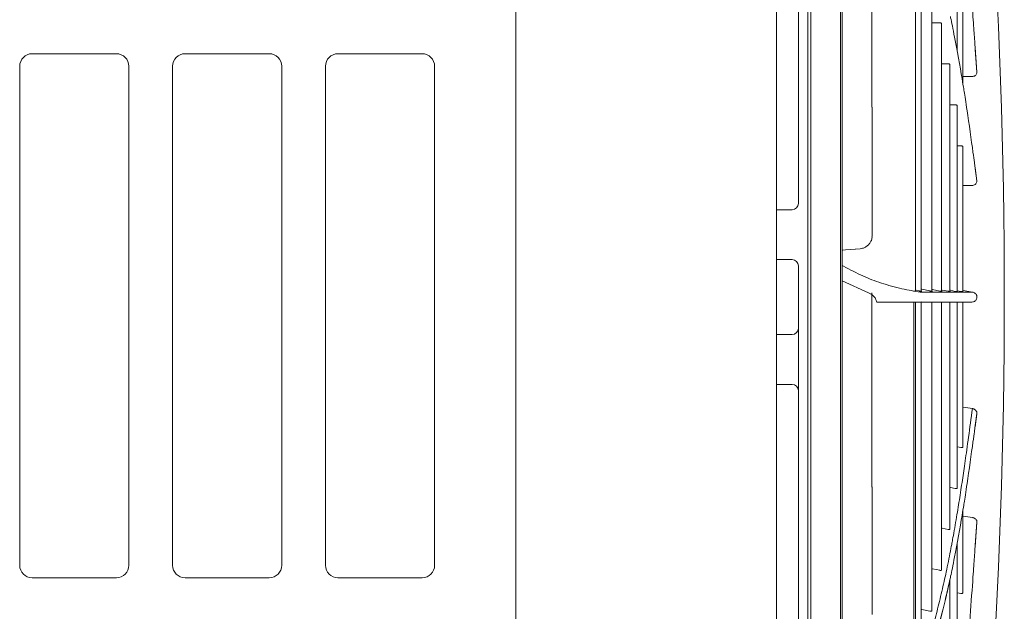
# Model space of a CAD drawing. Extents: x 0 to 423, y 0 to 297.
# Drawn here: x 49 to 65, y 160 to 169 of the extents above; entities that cross this region are included whole.
import ezdxf

# ---------------------------------------------------------------- set-up
doc = ezdxf.new("R2010")
doc.units = 0
doc.layers.add('M0', color=3, linetype='CONTINUOUS')

msp = doc.modelspace()

# ---------------------------------------------------------------- linework, layer by layer
at = {"layer": 'M0', "linetype": 'CONTINUOUS', "lineweight": 13}
for p, q in [((56.908115, 197.163373), (56.908115, 130.813372)), ((61.088115, 196.963373), (61.088115, 130.733372)), ((49.158115, 168.713373), (50.508115, 168.713373)), ((51.608115, 168.713373), (52.958115, 168.713373)), ((54.058115, 168.713373), (55.408115, 168.713373)), ((48.958115, 168.513373), (48.958115, 160.513372)), ((50.708115, 168.513373), (50.708115, 160.513372)), ((51.408115, 168.513373), (51.408115, 160.513372)), ((53.158115, 168.513373), (53.158115, 160.513372)), ((53.858115, 168.513373), (53.858115, 160.513372)), ((55.608115, 168.513373), (55.608115, 160.513372)), ((49.158115, 160.313372), (50.508115, 160.313372)), ((51.608115, 160.313372), (52.958115, 160.313372)), ((54.058115, 160.313372), (55.408115, 160.313372))]:
    msp.add_line(p, q, dxfattribs=at)
at = {"layer": 'M0', "color": 5, "linetype": 'CONTINUOUS', "lineweight": 13}
for p, q in [((62.112565, 140.218844), (62.112565, 189.416668)), ((62.138115, 140.249361), (62.138115, 189.387)), ((61.638115, 158.218728), (61.638115, 172.232751)), ((61.438115, 172.057575), (61.438115, 166.312835)), ((61.588115, 172.087318), (61.588115, 158.365146)), ((62.617421, 167.858657), (62.617421, 170.916539)), ((63.314519, 164.90564), (63.314519, 170.786475)), ((63.981096, 168.763502), (63.981096, 170.829279)), ((63.404645, 164.905595), (63.404645, 170.484594)), ((63.574501, 164.905333), (63.574501, 169.858186)), ((64.073467, 168.240303), (64.073467, 169.559119)), ((63.585825, 169.208554), (63.702209, 169.208031)), ((63.73164, 164.903586), (63.73164, 169.200714)), ((64.271323, 168.812835), (64.26778, 168.86239)), ((64.293935, 168.496824), (64.271323, 168.812835)), ((64.273746, 168.778966), (64.299669, 168.416914)), ((63.741492, 168.551056), (63.837718, 168.550624)), ((63.867162, 164.901374), (63.867162, 168.543241)), ((64.299669, 168.416876), (64.293935, 168.496824)), ((64.299669, 168.416914), (64.299669, 168.416876)), ((64.219572, 168.348226), (64.078927, 168.349726)), ((62.617801, 165.787933), (62.617801, 167.857442)), ((63.875546, 167.893555), (63.951641, 167.893213)), ((63.981096, 164.899951), (63.981096, 167.885764)), ((63.988017, 167.236048), (64.044003, 167.235796)), ((64.073467, 164.900069), (64.073467, 167.228282)), ((64.271323, 166.883388), (64.26778, 166.909039)), ((64.293935, 166.719808), (64.271323, 166.883388)), ((64.272957, 166.871566), (64.299669, 166.678466)), ((64.299669, 166.678424), (64.293935, 166.719808)), ((64.299669, 166.678466), (64.299669, 166.678424)), ((64.219572, 166.601477), (64.078927, 166.602254)), ((61.088115, 166.212835), (61.338115, 166.212835)), ((62.607142, 165.721937), (62.618386, 165.778732)), ((62.617801, 165.787933), (62.617521, 165.777771)), ((62.152024, 165.563638), (62.138115, 165.556902)), ((62.193757, 165.571064), (62.152024, 165.563638)), ((62.427056, 165.587398), (62.193757, 165.571064)), ((62.360265, 165.582723), (62.429494, 165.587572)), ((62.467276, 165.596098), (62.427056, 165.587398)), ((61.088115, 165.412835), (61.338115, 165.412835)), ((61.438115, 165.312835), (61.438115, 158.385538)), ((62.161459, 165.306318), (62.138115, 165.319406)), ((62.138115, 165.073598), (62.563295, 164.878472)), ((63.314519, 164.90564), (63.286379, 164.909834)), ((63.375247, 164.910692), (63.325774, 164.923054)), ((63.417296, 164.905622), (63.404645, 164.905595)), ((63.545086, 164.910272), (63.417377, 164.941191)), ((63.585761, 164.905258), (63.574501, 164.905333)), ((63.702209, 164.90811), (63.585825, 164.934248)), ((63.741444, 164.903434), (63.73164, 164.903586)), ((63.837718, 164.905482), (63.741492, 164.925475)), ((63.875511, 164.901243), (63.867162, 164.901374)), ((63.951641, 164.903763), (63.875546, 164.920891)), ((64.044003, 164.903746), (63.988017, 164.914458)), ((64.078927, 164.919532), (64.227535, 164.892482)), ((62.617421, 161.76688), (62.617421, 164.879486)), ((63.404755, 164.888695), (63.391634, 164.891882)), ((63.987993, 164.899904), (63.981096, 164.899951)), ((64.078912, 164.900148), (64.073467, 164.900069)), ((64.299669, 164.812879), (64.299669, 164.812835)), ((62.705092, 164.732835), (62.69489, 164.732835)), ((63.379055, 164.732835), (62.705092, 164.732835)), ((63.286379, 158.837167), (63.286379, 164.732835)), ((63.316416, 158.853533), (63.316416, 164.732835)), ((63.379055, 164.732835), (63.404755, 164.737)), ((64.191374, 164.732835), (63.379055, 164.732835)), ((63.404645, 159.153415), (63.404645, 164.732835)), ((63.574501, 159.779571), (63.574501, 164.732835)), ((63.73164, 160.435354), (63.73164, 164.732835)), ((63.867162, 161.09069), (63.867162, 164.732835)), ((63.981096, 161.746792), (63.981096, 164.732835)), ((64.073467, 162.404393), (64.073467, 164.732835)), ((64.219572, 164.732835), (64.191374, 164.732835)), ((61.088115, 164.212835), (61.338115, 164.212835)), ((61.088115, 163.412835), (61.338115, 163.412835)), ((64.078927, 163.049327), (64.227535, 163.023896)), ((64.299001, 162.936984), (64.270633, 162.732069)), ((64.293935, 162.905862), (64.271323, 162.742283)), ((64.272633, 162.751775), (64.299669, 162.947289)), ((64.299669, 162.947247), (64.293935, 162.905862)), ((64.298501, 162.937042), (64.299669, 162.947247)), ((64.299669, 162.947289), (64.299669, 162.947247)), ((64.26778, 162.716631), (64.272633, 162.751775)), ((64.271323, 162.742283), (64.270625, 162.732102)), ((64.044003, 162.400439), (63.988017, 162.41057)), ((62.617801, 159.722864), (62.617801, 161.768228)), ((63.951641, 161.743033), (63.875546, 161.75929)), ((64.073467, 160.072848), (64.073467, 161.385094)), ((64.078927, 161.299302), (64.227535, 161.277222)), ((64.299555, 161.204487), (64.271182, 160.808556)), ((64.293935, 161.128846), (64.271323, 160.812835)), ((64.272633, 160.831166), (64.299669, 161.208832)), ((64.299669, 161.208795), (64.293935, 161.128846)), ((64.299669, 161.208832), (64.299669, 161.208795)), ((63.837718, 161.087282), (63.741492, 161.106207)), ((63.981096, 158.802579), (63.981096, 160.862982)), ((64.26778, 160.76328), (64.272633, 160.831166)), ((64.271323, 160.812835), (64.271172, 160.808591)), ((63.702209, 160.432413), (63.585825, 160.457192)), ((63.867162, 157.533664), (63.867162, 160.286721)), ((64.044003, 160.061532), (63.988017, 160.070393)), ((63.545086, 159.777096), (63.417377, 159.806446))]:
    msp.add_line(p, q, dxfattribs=at)
for centre, radius, start, end in [((-35.261886, 164.812835), 100.000001, -3.971952, 3.971952), ((61.338115, 166.312835), 0.1, -90, 0), ((61.338115, 165.312835), 0.1, 0, 90), ((61.338115, 164.312835), 0.1, -90, 0), ((61.338115, 163.312835), 0.1, 0, 90)]:
    msp.add_arc(centre, radius, start, end, dxfattribs=at)
at = {"layer": 'M0', "linetype": 'CONTINUOUS', "lineweight": 13}
for centre, start, end in [((49.158115, 168.513373), 90, 180), ((50.508115, 168.513373), 0, 90), ((51.608115, 168.513373), 90, 180), ((52.958115, 168.513373), 0, 90), ((54.058115, 168.513373), 90, 180), ((55.408115, 168.513373), 0, 90), ((49.158115, 160.513372), 180, 270), ((50.508115, 160.513372), 270, 360), ((51.608115, 160.513372), 180, 270), ((52.958115, 160.513372), 270, 360), ((54.058115, 160.513372), 180, 270), ((55.408115, 160.513372), 270, 360)]:
    msp.add_arc(centre, 0.2, start, end, dxfattribs=at)
at = {"layer": 'M0', "color": 5, "linetype": 'CONTINUOUS', "lineweight": 13, "extrusion": (0, 0, -1)}
for points, knots in [([(64.26778, 168.86239), (64.266901, 168.874687), (64.266022, 168.886984), (64.264863, 168.903173), (64.26335, 168.92433), (64.26136, 168.952134), (64.259145, 168.983119), (64.253239, 169.065746), (64.245735, 169.170993), (64.236213, 169.302901), (64.210817, 169.654705), (64.171065, 170.196156), (64.141459, 170.581988), (64.120625, 170.85351), (64.104815, 171.047964), (64.093842, 171.181836), (64.091648, 171.2086), (64.089648, 171.232943), (64.087278, 171.261769), (64.080959, 171.338645), (64.072015, 171.447402), (64.060432, 171.581489), (64.029526, 171.939276), (63.979827, 172.477407), (63.941495, 172.860149), (63.914616, 173.128537), (63.893325, 173.320518), (63.87811, 173.457126), (63.876452, 173.472004), (63.874867, 173.486225), (63.873282, 173.500447)], [0, 0, 0, 0, 1, 1, 1, 2, 2, 2, 3, 3, 3, 4, 4, 4, 5, 5, 5, 6, 6, 6, 7, 7, 7, 8, 8, 8, 9, 9, 9, 10, 10, 10, 10]), ([(63.73164, 169.200714), (63.731057, 169.201604), (63.730474, 169.202493), (63.72938, 169.203255), (63.728133, 169.204124), (63.726221, 169.204828), (63.723999, 169.205459), (63.721776, 169.206091), (63.719243, 169.20665), (63.716102, 169.207078), (63.712961, 169.207505), (63.709214, 169.207802), (63.70658, 169.207929), (63.704774, 169.208016), (63.703492, 169.208024), (63.702209, 169.208031)], [0, 0, 0, 0, 1, 1, 1, 2, 2, 2, 3, 3, 3, 4, 4, 4, 5, 5, 5, 5]), ([(64.26778, 166.909039), (64.266901, 166.915404), (64.266022, 166.921769), (64.264863, 166.930149), (64.26335, 166.9411), (64.26136, 166.955491), (64.259145, 166.97153), (64.253239, 167.014301), (64.245734, 167.068786), (64.236213, 167.137054), (64.210809, 167.319213), (64.171051, 167.599507), (64.141459, 167.799136), (64.120611, 167.939777), (64.104809, 168.040379), (64.093842, 168.109637), (64.091648, 168.123492), (64.089648, 168.136092), (64.087278, 168.151014), (64.080956, 168.190825), (64.072007, 168.247156), (64.060432, 168.316514), (64.029483, 168.501978), (63.979767, 168.780582), (63.941495, 168.978417), (63.914566, 169.11762), (63.893303, 169.216835), (63.87811, 169.287448), (63.876452, 169.29515), (63.874867, 169.302512), (63.873282, 169.309874)], [0, 0, 0, 0, 1, 1, 1, 2, 2, 2, 3, 3, 3, 4, 4, 4, 5, 5, 5, 6, 6, 6, 7, 7, 7, 8, 8, 8, 9, 9, 9, 10, 10, 10, 10]), ([(63.867162, 168.543241), (63.866606, 168.544132), (63.86605, 168.545024), (63.864985, 168.545787), (63.863766, 168.546661), (63.861879, 168.547367), (63.859676, 168.548003), (63.857474, 168.548638), (63.854956, 168.549204), (63.851833, 168.549638), (63.84871, 168.550073), (63.844983, 168.550376), (63.84234, 168.55051), (63.840417, 168.550608), (63.839068, 168.550616), (63.837718, 168.550624)], [0, 0, 0, 0, 1, 1, 1, 2, 2, 2, 3, 3, 3, 4, 4, 4, 5, 5, 5, 5]), ([(64.219572, 168.348226), (64.228586, 168.348889), (64.2376, 168.349553), (64.246112, 168.35188), (64.254625, 168.354208), (64.262636, 168.358199), (64.269662, 168.362995), (64.276689, 168.367791), (64.282731, 168.373392), (64.287541, 168.380286), (64.292351, 168.387179), (64.29593, 168.395366), (64.297736, 168.401756), (64.299474, 168.407904), (64.299572, 168.41239), (64.299669, 168.416876)], [0, 0, 0, 0, 1, 1, 1, 2, 2, 2, 3, 3, 3, 4, 4, 4, 5, 5, 5, 5]), ([(63.981096, 167.885764), (63.980567, 167.886657), (63.980039, 167.887551), (63.979003, 167.888315), (63.977811, 167.889193), (63.975949, 167.889902), (63.973767, 167.890542), (63.971584, 167.891182), (63.969082, 167.891754), (63.965977, 167.892195), (63.962872, 167.892636), (63.959165, 167.892947), (63.956513, 167.893088), (63.954473, 167.893196), (63.953057, 167.893205), (63.951641, 167.893213)], [0, 0, 0, 0, 1, 1, 1, 2, 2, 2, 3, 3, 3, 4, 4, 4, 5, 5, 5, 5]), ([(64.073467, 167.228282), (64.072966, 167.229176), (64.072465, 167.230071), (64.071458, 167.230836), (64.070294, 167.23172), (64.068456, 167.232431), (64.066294, 167.233075), (64.064132, 167.23372), (64.061646, 167.234298), (64.058559, 167.234745), (64.055472, 167.235193), (64.051784, 167.235511), (64.049124, 167.235659), (64.046967, 167.235778), (64.045485, 167.235787), (64.044003, 167.235796)], [0, 0, 0, 0, 1, 1, 1, 2, 2, 2, 3, 3, 3, 4, 4, 4, 5, 5, 5, 5]), ([(64.219572, 166.601477), (64.228586, 166.602271), (64.2376, 166.603065), (64.246112, 166.605707), (64.254624, 166.60835), (64.262636, 166.61284), (64.269662, 166.618217), (64.276689, 166.623594), (64.282732, 166.629857), (64.287541, 166.637573), (64.29235, 166.645288), (64.295927, 166.654455), (64.297736, 166.661555), (64.299505, 166.668494), (64.299588, 166.673459), (64.299669, 166.678424)], [0, 0, 0, 0, 1, 1, 1, 2, 2, 2, 3, 3, 3, 4, 4, 4, 5, 5, 5, 5]), ([(62.455997, 165.591532), (62.472465, 165.596373), (62.488932, 165.601214), (62.504354, 165.608558), (62.519777, 165.615901), (62.534154, 165.625749), (62.547375, 165.637046), (62.560597, 165.648344), (62.572663, 165.661094), (62.582431, 165.675484), (62.592199, 165.689873), (62.599669, 165.705903), (62.607139, 165.721933)], [0, 0, 0, 0, 1, 1, 1, 2, 2, 2, 3, 3, 3, 4, 4, 4, 4]), ([(63.391634, 164.891882), (63.296894, 164.907174), (63.202154, 164.922466), (63.096201, 164.946679), (62.990249, 164.970892), (62.873084, 165.004025), (62.767635, 165.038208), (62.662185, 165.072391), (62.568451, 165.107622), (62.469374, 165.152483), (62.370297, 165.197343), (62.265878, 165.25183), (62.161459, 165.306318)], [0, 0, 0, 0, 1, 1, 1, 2, 2, 2, 3, 3, 3, 4, 4, 4, 4]), ([(63.375247, 164.910692), (63.378642, 164.910053), (63.382037, 164.909414), (63.385249, 164.908825), (63.388461, 164.908236), (63.391491, 164.907697), (63.394082, 164.90725), (63.396674, 164.906803), (63.398827, 164.906447), (63.400636, 164.906151), (63.402098, 164.905912), (63.403334, 164.905712), (63.404179, 164.905633), (63.404344, 164.905617), (63.404495, 164.905606), (63.404645, 164.905595)], [0, 0, 0, 0, 1, 1, 1, 2, 2, 2, 3, 3, 3, 4, 4, 4, 5, 5, 5, 5]), ([(63.545086, 164.910272), (63.548479, 164.909658), (63.551872, 164.909045), (63.555081, 164.908479), (63.55829, 164.907913), (63.561315, 164.907393), (63.563906, 164.906961), (63.566496, 164.906528), (63.568652, 164.906181), (63.570461, 164.905892), (63.571927, 164.905658), (63.573165, 164.905462), (63.574013, 164.905376), (63.574186, 164.905358), (63.574343, 164.905346), (63.574501, 164.905333)], [0, 0, 0, 0, 1, 1, 1, 2, 2, 2, 3, 3, 3, 4, 4, 4, 5, 5, 5, 5]), ([(63.702209, 164.90811), (63.705597, 164.907554), (63.708986, 164.906997), (63.712188, 164.906483), (63.71539, 164.905969), (63.718407, 164.905497), (63.720995, 164.905102), (63.723583, 164.904706), (63.725743, 164.904387), (63.727552, 164.904121), (63.729028, 164.903903), (63.730271, 164.903721), (63.731125, 164.903634), (63.731308, 164.903615), (63.731474, 164.9036), (63.73164, 164.903586)], [0, 0, 0, 0, 1, 1, 1, 2, 2, 2, 3, 3, 3, 4, 4, 4, 5, 5, 5, 5]), ([(63.837718, 164.905482), (63.841101, 164.90498), (63.844485, 164.904479), (63.847681, 164.904015), (63.850877, 164.903551), (63.853887, 164.903125), (63.856473, 164.902766), (63.859058, 164.902408), (63.861222, 164.902117), (63.863032, 164.901874), (63.864516, 164.901675), (63.865763, 164.901508), (63.866622, 164.901423), (63.866815, 164.901404), (63.866988, 164.901389), (63.867162, 164.901374)], [0, 0, 0, 0, 1, 1, 1, 2, 2, 2, 3, 3, 3, 4, 4, 4, 5, 5, 5, 5]), ([(63.951641, 164.903763), (63.955021, 164.903299), (63.958401, 164.902835), (63.961593, 164.902406), (63.964785, 164.901978), (63.96779, 164.901584), (63.970375, 164.901252), (63.972959, 164.90092), (63.975124, 164.90065), (63.976935, 164.900424), (63.978424, 164.900238), (63.979675, 164.900083), (63.980537, 164.9), (63.980737, 164.899981), (63.980917, 164.899966), (63.981096, 164.899951)], [0, 0, 0, 0, 1, 1, 1, 2, 2, 2, 3, 3, 3, 4, 4, 4, 5, 5, 5, 5]), ([(64.044003, 164.903746), (64.047381, 164.9033), (64.05076, 164.902853), (64.05395, 164.90244), (64.05714, 164.902027), (64.060142, 164.901648), (64.062726, 164.901328), (64.06531, 164.901009), (64.067476, 164.900748), (64.069286, 164.90053), (64.070778, 164.90035), (64.07203, 164.900199), (64.072895, 164.900119), (64.0731, 164.900099), (64.073283, 164.900084), (64.073467, 164.900069)], [0, 0, 0, 0, 1, 1, 1, 2, 2, 2, 3, 3, 3, 4, 4, 4, 5, 5, 5, 5]), ([(62.563295, 164.878472), (62.589651, 164.864384), (62.616008, 164.850296), (62.634944, 164.83506), (62.653879, 164.819825), (62.665395, 164.803441), (62.674149, 164.786212), (62.682903, 164.768983), (62.688897, 164.750909), (62.69489, 164.732835)], [0, 0, 0, 0, 1, 1, 1, 2, 2, 2, 3, 3, 3, 3]), ([(64.227535, 164.892482), (64.184339, 164.892408), (64.141144, 164.892334), (64.111352, 164.892291), (64.093991, 164.892266), (64.081181, 164.892251), (64.066214, 164.892237), (64.051247, 164.892222), (64.034124, 164.892207), (64.017578, 164.892195), (64.001032, 164.892184), (63.985062, 164.892176), (63.965662, 164.892169), (63.946262, 164.892162), (63.923433, 164.892157), (63.909631, 164.892154), (63.904181, 164.892153), (63.900139, 164.892152), (63.894882, 164.892151), (63.880062, 164.892148), (63.855592, 164.892144), (63.83252, 164.892137), (63.809447, 164.892131), (63.787773, 164.892123), (63.764137, 164.892109), (63.740502, 164.892095), (63.714906, 164.892075), (63.689224, 164.892051), (63.663543, 164.892026), (63.637776, 164.891997), (63.607936, 164.891969), (63.578097, 164.891941), (63.544185, 164.891915), (63.520537, 164.8919), (63.501924, 164.891889), (63.489668, 164.891886), (63.474678, 164.891884), (63.459688, 164.891881), (63.441964, 164.891879), (63.427668, 164.891879), (63.413372, 164.891879), (63.402503, 164.89188), (63.391634, 164.891882)], [0, 0, 0, 0, 1, 1, 1, 2, 2, 2, 3, 3, 3, 4, 4, 4, 5, 5, 5, 6, 6, 6, 7, 7, 7, 8, 8, 8, 9, 9, 9, 10, 10, 10, 11, 11, 11, 12, 12, 12, 13, 13, 13, 14, 14, 14, 14]), ([(64.219572, 164.732835), (64.228586, 164.733706), (64.2376, 164.734576), (64.246112, 164.737353), (64.254624, 164.74013), (64.262636, 164.744813), (64.269662, 164.750406), (64.276689, 164.755999), (64.282732, 164.762502), (64.287541, 164.770507), (64.29235, 164.778512), (64.295926, 164.788018), (64.297736, 164.795365), (64.299513, 164.802575), (64.299591, 164.807705), (64.299669, 164.812835)], [0, 0, 0, 0, 1, 1, 1, 2, 2, 2, 3, 3, 3, 4, 4, 4, 5, 5, 5, 5]), ([(64.299669, 164.812879), (64.298804, 164.821864), (64.297939, 164.83085), (64.295163, 164.839337), (64.292386, 164.847824), (64.287699, 164.855813), (64.282154, 164.862812), (64.27661, 164.86981), (64.270209, 164.875818), (64.262107, 164.880669), (64.254004, 164.88552), (64.244201, 164.889214), (64.237258, 164.890905), (64.233441, 164.891834), (64.230488, 164.892158), (64.227535, 164.892482)], [0, 0, 0, 0, 1, 1, 1, 2, 2, 2, 3, 3, 3, 4, 4, 4, 5, 5, 5, 5]), ([(64.227535, 163.023896), (64.184678, 162.713013), (64.141822, 162.40213), (64.111352, 162.187268), (64.094404, 162.067752), (64.081288, 161.977945), (64.066214, 161.877314), (64.051141, 161.776683), (64.034109, 161.665228), (64.017578, 161.560037), (64.001046, 161.454846), (63.985015, 161.355918), (63.965662, 161.242808), (63.94631, 161.129698), (63.923637, 161.002406), (63.909631, 160.925632), (63.904371, 160.896798), (63.900333, 160.875089), (63.894882, 160.846348), (63.880318, 160.769564), (63.855662, 160.64259), (63.83252, 160.529251), (63.809377, 160.415912), (63.787747, 160.316208), (63.764137, 160.21222), (63.740528, 160.108231), (63.714938, 159.999958), (63.689224, 159.895257), (63.66351, 159.790556), (63.637672, 159.689426), (63.607936, 159.578377), (63.5782, 159.467329), (63.544567, 159.346361), (63.520537, 159.26162), (63.502456, 159.197859), (63.489811, 159.154607), (63.474678, 159.103301), (63.459545, 159.051994), (63.441923, 158.992635), (63.427668, 158.945017), (63.413412, 158.8974), (63.402523, 158.861525), (63.391634, 158.82565)], [0, 0, 0, 0, 1, 1, 1, 2, 2, 2, 3, 3, 3, 4, 4, 4, 5, 5, 5, 6, 6, 6, 7, 7, 7, 8, 8, 8, 9, 9, 9, 10, 10, 10, 11, 11, 11, 12, 12, 12, 13, 13, 13, 14, 14, 14, 14]), ([(64.299669, 162.947289), (64.298804, 162.955966), (64.29794, 162.964643), (64.295163, 162.972833), (64.292386, 162.981023), (64.287698, 162.988726), (64.282154, 162.995468), (64.276611, 163.00221), (64.270213, 163.007992), (64.262107, 163.012644), (64.254, 163.017297), (64.244187, 163.020822), (64.237258, 163.022421), (64.23343, 163.023304), (64.230483, 163.0236), (64.227535, 163.023896)], [0, 0, 0, 0, 1, 1, 1, 2, 2, 2, 3, 3, 3, 4, 4, 4, 5, 5, 5, 5]), ([(64.26778, 162.716631), (64.266901, 162.710265), (64.266022, 162.703899), (64.264863, 162.695518), (64.26335, 162.684565), (64.26136, 162.670171), (64.259145, 162.65413), (64.253239, 162.611351), (64.245734, 162.556858), (64.236213, 162.488578), (64.210809, 162.306395), (64.171052, 162.026065), (64.141459, 161.826414), (64.120612, 161.685769), (64.104809, 161.585162), (64.093842, 161.515901), (64.091648, 161.502047), (64.089648, 161.489446), (64.087278, 161.474525), (64.080956, 161.434715), (64.072007, 161.378386), (64.060432, 161.309029), (64.029484, 161.123584), (63.979768, 160.845011), (63.941495, 160.6472), (63.914567, 160.508019), (63.893303, 160.408821), (63.87811, 160.338219), (63.876452, 160.330518), (63.874867, 160.323157), (63.873282, 160.315797)], [0, 0, 0, 0, 1, 1, 1, 2, 2, 2, 3, 3, 3, 4, 4, 4, 5, 5, 5, 6, 6, 6, 7, 7, 7, 8, 8, 8, 9, 9, 9, 10, 10, 10, 10]), ([(64.044003, 162.400439), (64.047382, 162.400107), (64.050761, 162.399774), (64.05395, 162.399661), (64.057138, 162.399548), (64.060137, 162.399654), (64.062726, 162.399905), (64.065316, 162.400155), (64.067498, 162.40055), (64.069286, 162.401127), (64.070951, 162.401665), (64.072276, 162.40236), (64.072895, 162.403161), (64.073199, 162.403554), (64.073333, 162.403973), (64.073467, 162.404393)], [0, 0, 0, 0, 1, 1, 1, 2, 2, 2, 3, 3, 3, 4, 4, 4, 5, 5, 5, 5]), ([(63.951641, 161.743033), (63.955022, 161.742684), (63.958403, 161.742335), (63.961593, 161.742207), (63.964784, 161.742079), (63.967784, 161.742172), (63.970375, 161.742412), (63.972965, 161.742651), (63.975147, 161.743036), (63.976935, 161.743609), (63.978596, 161.744141), (63.97992, 161.744835), (63.980537, 161.745631), (63.980826, 161.746003), (63.980961, 161.746398), (63.981096, 161.746792)], [0, 0, 0, 0, 1, 1, 1, 2, 2, 2, 3, 3, 3, 4, 4, 4, 5, 5, 5, 5]), ([(64.299669, 161.208832), (64.298805, 161.21661), (64.29794, 161.224387), (64.295163, 161.231722), (64.292385, 161.239057), (64.287695, 161.245949), (64.282154, 161.251975), (64.276614, 161.258002), (64.270222, 161.263162), (64.262107, 161.2673), (64.253991, 161.271437), (64.244153, 161.274553), (64.237258, 161.275951), (64.233404, 161.276732), (64.230469, 161.276977), (64.227535, 161.277222)], [0, 0, 0, 0, 1, 1, 1, 2, 2, 2, 3, 3, 3, 4, 4, 4, 5, 5, 5, 5]), ([(63.837718, 161.087282), (63.841102, 161.086897), (63.844487, 161.086511), (63.847681, 161.08635), (63.850875, 161.08619), (63.853881, 161.086254), (63.856473, 161.086468), (63.859064, 161.086682), (63.861244, 161.087046), (63.863032, 161.087607), (63.864687, 161.088127), (63.866008, 161.088816), (63.866622, 161.089605), (63.866894, 161.089953), (63.867028, 161.090321), (63.867162, 161.09069)], [0, 0, 0, 0, 1, 1, 1, 2, 2, 2, 3, 3, 3, 4, 4, 4, 5, 5, 5, 5]), ([(64.26778, 160.76328), (64.266901, 160.750982), (64.266022, 160.738684), (64.264863, 160.722494), (64.26335, 160.701336), (64.26136, 160.673529), (64.259145, 160.642542), (64.253239, 160.559908), (64.245735, 160.454654), (64.236213, 160.322735), (64.210817, 159.97091), (64.171065, 159.429427), (64.141459, 159.043575), (64.120625, 158.772049), (64.104815, 158.57759), (64.093842, 158.443716), (64.091648, 158.416952), (64.089648, 158.392609), (64.087278, 158.363784), (64.080959, 158.286908), (64.072015, 158.178153), (64.060432, 158.044067), (64.029526, 157.686298), (63.979828, 157.148195), (63.941495, 156.765473), (63.914616, 156.497106), (63.893325, 156.305139), (63.87811, 156.168542), (63.876452, 156.153665), (63.874867, 156.139444), (63.873282, 156.125224)], [0, 0, 0, 0, 1, 1, 1, 2, 2, 2, 3, 3, 3, 4, 4, 4, 5, 5, 5, 6, 6, 6, 7, 7, 7, 8, 8, 8, 9, 9, 9, 10, 10, 10, 10]), ([(63.702209, 160.432413), (63.705598, 160.431975), (63.708987, 160.431537), (63.712188, 160.43133), (63.715388, 160.431122), (63.718401, 160.431145), (63.720995, 160.431324), (63.723589, 160.431503), (63.725765, 160.431837), (63.727552, 160.432383), (63.729198, 160.432886), (63.730516, 160.433568), (63.731125, 160.434348), (63.731378, 160.434672), (63.731509, 160.435013), (63.73164, 160.435354)], [0, 0, 0, 0, 1, 1, 1, 2, 2, 2, 3, 3, 3, 4, 4, 4, 5, 5, 5, 5]), ([(63.460602, 158.753375), (63.470791, 158.786956), (63.48098, 158.820536), (63.494988, 158.867336), (63.508997, 158.914135), (63.526824, 158.974153), (63.542029, 159.025642), (63.557235, 159.077132), (63.569818, 159.120095), (63.587971, 159.183985), (63.6121, 159.268906), (63.64607, 159.390797), (63.675714, 159.500771), (63.705358, 159.610745), (63.730676, 159.708801), (63.757528, 159.817656), (63.78438, 159.926511), (63.812764, 160.046164), (63.833062, 160.13462), (63.850404, 160.210192), (63.861843, 160.262994), (63.873282, 160.315797)], [0, 0, 0, 0, 1, 1, 1, 2, 2, 2, 3, 3, 3, 4, 4, 4, 5, 5, 5, 6, 6, 6, 7, 7, 7, 7]), ([(63.873282, 160.315797), (63.872072, 160.310201), (63.870862, 160.304605), (63.869443, 160.298068), (63.86521, 160.278569), (63.85912, 160.250699), (63.852024, 160.218797), (63.833051, 160.133501), (63.806886, 160.019374), (63.778214, 159.901774), (63.749542, 159.784175), (63.718362, 159.663101), (63.698035, 159.58487), (63.68274, 159.526004), (63.67359, 159.491395), (63.655664, 159.426458), (63.631686, 159.339593), (63.592007, 159.198461), (63.566587, 159.109718), (63.547465, 159.042961), (63.536413, 159.005849), (63.520094, 158.951396), (63.503774, 158.896942), (63.482188, 158.825147), (63.460602, 158.753352)], [0, 0, 0, 0, 1, 1, 1, 2, 2, 2, 3, 3, 3, 4, 4, 4, 5, 5, 5, 6, 6, 6, 7, 7, 7, 8, 8, 8, 8]), ([(64.044003, 160.061532), (64.047384, 160.061337), (64.050765, 160.061141), (64.05395, 160.061336), (64.057135, 160.06153), (64.060125, 160.062115), (64.062726, 160.062918), (64.065328, 160.063721), (64.067542, 160.064742), (64.069286, 160.066079), (64.07103, 160.067415), (64.072305, 160.069065), (64.072895, 160.070418), (64.073286, 160.071315), (64.073377, 160.072081), (64.073467, 160.072848)], [0, 0, 0, 0, 1, 1, 1, 2, 2, 2, 3, 3, 3, 4, 4, 4, 5, 5, 5, 5]), ([(63.545086, 159.777096), (63.548479, 159.776603), (63.551874, 159.77611), (63.555081, 159.775854), (63.558288, 159.775597), (63.56131, 159.775578), (63.563906, 159.775722), (63.566502, 159.775865), (63.568674, 159.776171), (63.570461, 159.776704), (63.572097, 159.777191), (63.573411, 159.777869), (63.574013, 159.778641), (63.574247, 159.778941), (63.574374, 159.779256), (63.574501, 159.779571)], [0, 0, 0, 0, 1, 1, 1, 2, 2, 2, 3, 3, 3, 4, 4, 4, 5, 5, 5, 5])]:
    msp.add_open_spline(points, degree=3, knots=knots, dxfattribs=at)

doc.saveas('drawing.dxf')
